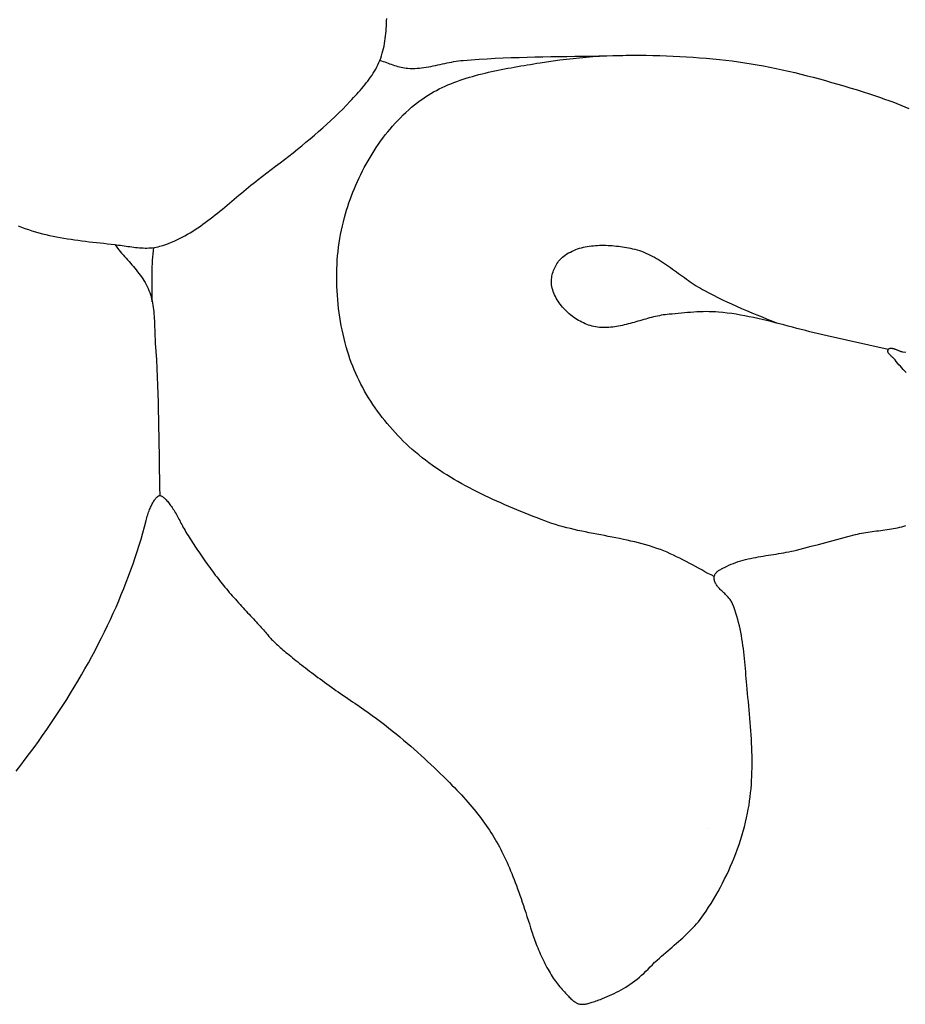
# Model space of a CAD drawing. Units: millimetres. Extents: x 2 to 256, y -51 to 51.
# Drawn here: x 125 to 133, y -9 to 0 of the extents above; entities that cross this region are included whole.
import ezdxf

# ---------------------------------------------------------------- set-up
doc = ezdxf.new("R2010")
doc.units = ezdxf.units.MM
doc.layers.add('Vector Layer 1', color=7, linetype='Continuous', lineweight=30)

msp = doc.modelspace()

# ---------------------------------------------------------------- linework, layer by layer
at = {"layer": 'Vector Layer 1', "color": 18, "lineweight": 30, "true_color": 0x000000}
msp.add_line((131.0818, -7.4492), (131.0818, -7.4492), dxfattribs=at)
for points in [[(125.0631, -2.1849), (125.0925, -2.1968), (125.1222, -2.2079), (125.1522, -2.2184), (125.1823, -2.2282), (125.2126, -2.2375), (125.2431, -2.2461), (125.2738, -2.2543), (125.3046, -2.2619), (125.3356, -2.269), (125.3668, -2.2756), (125.398, -2.2819), (125.4294, -2.2877), (125.4609, -2.2932), (125.4924, -2.2983), (125.5241, -2.3032), (125.5558, -2.3077), (125.5875, -2.3121), (125.6193, -2.3162), (125.6511, -2.3201), (125.683, -2.3239), (125.7148, -2.3276), (125.7466, -2.3312), (125.7784, -2.3347), (125.8102, -2.3382), (125.8419, -2.3417), (125.8736, -2.3453), (125.9052, -2.3489), (125.9052, -2.3489), (125.9216, -2.3509), (125.9381, -2.353), (125.9546, -2.3553), (125.9711, -2.3577), (125.9877, -2.3602), (126.0043, -2.3627), (126.021, -2.3651), (126.0377, -2.3675), (126.0543, -2.3698), (126.071, -2.3719), (126.0877, -2.3739), (126.1043, -2.3756), (126.1209, -2.3771), (126.1375, -2.3782), (126.1541, -2.379), (126.1706, -2.3794), (126.1871, -2.3794), (126.2035, -2.3789), (126.2198, -2.3779), (126.2361, -2.3763), (126.2522, -2.3742), (126.2683, -2.3714), (126.2843, -2.3679), (126.3002, -2.3638), (126.3002, -2.3638), (126.3256, -2.3561), (126.3506, -2.3477), (126.3754, -2.3387), (126.3999, -2.329), (126.4241, -2.3188), (126.448, -2.3079), (126.4716, -2.2964), (126.4951, -2.2844), (126.5183, -2.2719), (126.5412, -2.2589), (126.564, -2.2455), (126.5865, -2.2316), (126.6089, -2.2173), (126.631, -2.2026), (126.653, -2.1875), (126.6749, -2.1721), (126.6965, -2.1564), (126.7181, -2.1404), (126.7395, -2.1241), (126.7608, -2.1076), (126.782, -2.0909), (126.8031, -2.074), (126.8241, -2.0569), (126.845, -2.0397), (126.8659, -2.0224), (126.8867, -2.005), (126.9075, -1.9875), (126.9282, -1.97), (126.949, -1.9525), (126.9697, -1.935), (126.9904, -1.9176), (127.0111, -1.9002), (127.0318, -1.8829), (127.0526, -1.8657), (127.0734, -1.8487), (127.0943, -1.8318), (127.1152, -1.8152), (127.1362, -1.7987), (127.1573, -1.7825), (127.1573, -1.7825), (127.1955, -1.7534), (127.2338, -1.7242), (127.2721, -1.695), (127.3104, -1.6658), (127.3486, -1.6364), (127.3867, -1.6069), (127.4247, -1.5772), (127.4626, -1.5474), (127.5003, -1.5174), (127.5378, -1.4871), (127.5751, -1.4566), (127.6121, -1.4258), (127.6488, -1.3947), (127.6852, -1.3633), (127.7213, -1.3315), (127.7571, -1.2993), (127.7924, -1.2667), (127.8273, -1.2337), (127.8618, -1.2002), (127.8957, -1.1663), (127.9292, -1.1318), (127.9621, -1.0968), (127.9621, -1.0968), (127.9764, -1.0815), (127.9906, -1.066), (128.0049, -1.0505), (128.0192, -1.0349), (128.0334, -1.0192), (128.0474, -1.0033), (128.0614, -0.9874), (128.0751, -0.9712), (128.0886, -0.9549), (128.1019, -0.9385), (128.1149, -0.9218), (128.1275, -0.9049), (128.1398, -0.8878), (128.1517, -0.8705), (128.1631, -0.853), (128.174, -0.8352), (128.1845, -0.8171), (128.1943, -0.7987), (128.2036, -0.7801), (128.2122, -0.7611), (128.2202, -0.7418), (128.2202, -0.7418), (128.2279, -0.7213), (128.2348, -0.7005), (128.2411, -0.6797), (128.2467, -0.6586), (128.2518, -0.6374), (128.2563, -0.616), (128.2603, -0.5945), (128.2638, -0.5729), (128.2669, -0.5512), (128.2696, -0.5294), (128.2719, -0.5074), (128.2739, -0.4854), (128.2755, -0.4634), (128.277, -0.4413), (128.2782, -0.4191), (128.2792, -0.3969), (128.2801, -0.3747)], [(128.2202, -0.7418), (128.2345, -0.746), (128.2487, -0.7505), (128.2629, -0.7552), (128.2771, -0.7601), (128.2912, -0.7651), (128.3054, -0.7701), (128.3195, -0.7751), (128.3337, -0.7801), (128.3478, -0.7848), (128.3621, -0.7894), (128.3763, -0.7937), (128.3906, -0.7977), (128.405, -0.8012), (128.4195, -0.8043), (128.4341, -0.8069), (128.4487, -0.8089), (128.4635, -0.8103), (128.4635, -0.8103), (128.4838, -0.8112), (128.5041, -0.8115), (128.5244, -0.811), (128.5446, -0.8099), (128.5648, -0.8083), (128.585, -0.8061), (128.6051, -0.8035), (128.6253, -0.8005), (128.6454, -0.7971), (128.6655, -0.7934), (128.6856, -0.7895), (128.7057, -0.7854), (128.7258, -0.7811), (128.746, -0.7768), (128.7661, -0.7725), (128.7862, -0.7682), (128.8063, -0.764), (128.8265, -0.7599), (128.8466, -0.7561), (128.8668, -0.7525), (128.887, -0.7492), (128.9072, -0.7463), (128.9275, -0.7438), (128.9478, -0.7418), (128.9478, -0.7418), (129.0173, -0.7362), (129.0868, -0.7312), (129.1564, -0.7269), (129.226, -0.7232), (129.2956, -0.72), (129.3653, -0.7173), (129.435, -0.715), (129.5047, -0.7131), (129.5744, -0.7115), (129.6442, -0.7101), (129.7139, -0.7089), (129.7837, -0.7078), (129.8534, -0.7069), (129.9232, -0.7059), (129.993, -0.7049), (130.0627, -0.7038), (130.1325, -0.7025), (130.2022, -0.7011), (130.2719, -0.6994), (130.3416, -0.6973)]]:
    msp.add_lwpolyline(points, dxfattribs=at)
at = {"layer": 'Vector Layer 1', "color": 18, "lineweight": 30, "true_color": 0x000000, "extrusion": (0, 0, -1)}
for points in [[(-131.1397, -5.2475), (-131.1121, -5.2335), (-131.0846, -5.2192), (-131.0572, -5.2047), (-131.03, -5.19), (-131.0027, -5.1752), (-130.9755, -5.1603), (-130.9483, -5.1455), (-130.921, -5.1308), (-130.8937, -5.1162), (-130.8662, -5.1018), (-130.8387, -5.0877), (-130.811, -5.0739), (-130.7831, -5.0605), (-130.7551, -5.0476), (-130.7268, -5.0353), (-130.6982, -5.0235), (-130.6694, -5.0124), (-130.6694, -5.0124), (-130.6378, -5.001), (-130.606, -4.9904), (-130.5741, -4.9803), (-130.5419, -4.9707), (-130.5096, -4.9617), (-130.4772, -4.9532), (-130.4446, -4.945), (-130.4119, -4.9373), (-130.3791, -4.9299), (-130.3462, -4.9227), (-130.3132, -4.9159), (-130.2802, -4.9092), (-130.2471, -4.9027), (-130.214, -4.8963), (-130.1808, -4.8899), (-130.1477, -4.8836), (-130.1145, -4.8773), (-130.0814, -4.8709), (-130.0483, -4.8644), (-130.0153, -4.8577), (-129.9823, -4.8509), (-129.9494, -4.8438), (-129.9167, -4.8364), (-129.884, -4.8287), (-129.8514, -4.8206), (-129.819, -4.8121), (-129.7867, -4.8031), (-129.7545, -4.7936), (-129.7226, -4.7836), (-129.6908, -4.7729), (-129.6593, -4.7617), (-129.628, -4.7497), (-129.628, -4.7497), (-129.5929, -4.7358), (-129.5578, -4.7218), (-129.5226, -4.7077), (-129.4874, -4.6935), (-129.4522, -4.6792), (-129.4171, -4.6647), (-129.3819, -4.65), (-129.3468, -4.6351), (-129.3118, -4.6201), (-129.2768, -4.6048), (-129.242, -4.5893), (-129.2072, -4.5736), (-129.1725, -4.5576), (-129.138, -4.5414), (-129.1037, -4.5248), (-129.0695, -4.508), (-129.0355, -4.4908), (-129.0018, -4.4733), (-128.9682, -4.4555), (-128.9349, -4.4373), (-128.9018, -4.4187), (-128.869, -4.3998), (-128.8364, -4.3804), (-128.8042, -4.3607), (-128.7723, -4.3405), (-128.7407, -4.3199), (-128.7095, -4.2988), (-128.6786, -4.2772), (-128.6481, -4.2551), (-128.618, -4.2326), (-128.5883, -4.2095), (-128.559, -4.1859), (-128.5302, -4.1617), (-128.5018, -4.137), (-128.4739, -4.1117), (-128.4739, -4.1117), (-128.4491, -4.0883), (-128.4245, -4.0644), (-128.4002, -4.0401), (-128.3763, -4.0154), (-128.3528, -3.9902), (-128.3296, -3.9646), (-128.3068, -3.9386), (-128.2844, -3.9121), (-128.2625, -3.8853), (-128.241, -3.8581), (-128.2199, -3.8305), (-128.1993, -3.8026), (-128.1793, -3.7743), (-128.1597, -3.7457), (-128.1406, -3.7167), (-128.1221, -3.6874), (-128.1042, -3.6578), (-128.0868, -3.6279), (-128.0701, -3.5977), (-128.0539, -3.5672), (-128.0384, -3.5364), (-128.0235, -3.5054), (-128.0092, -3.4741), (-127.9957, -3.4426), (-127.9828, -3.4108), (-127.9707, -3.3788), (-127.9592, -3.3466), (-127.9485, -3.3142), (-127.9485, -3.3142), (-127.9375, -3.2783), (-127.927, -3.2421), (-127.9171, -3.2056), (-127.9079, -3.1688), (-127.8992, -3.1319), (-127.8911, -3.0947), (-127.8836, -3.0574), (-127.8768, -3.0198), (-127.8705, -2.9821), (-127.8649, -2.9443), (-127.8599, -2.9064), (-127.8556, -2.8683), (-127.8519, -2.8302), (-127.8489, -2.792), (-127.8465, -2.7537), (-127.8447, -2.7154), (-127.8437, -2.6771), (-127.8432, -2.6388), (-127.8435, -2.6006), (-127.8445, -2.5623), (-127.8461, -2.5242), (-127.8485, -2.4861), (-127.8515, -2.4481), (-127.8552, -2.4102), (-127.8597, -2.3724), (-127.8648, -2.3348), (-127.8707, -2.2974), (-127.8773, -2.2601), (-127.8846, -2.2231), (-127.8927, -2.1862), (-127.9015, -2.1496), (-127.911, -2.1133), (-127.911, -2.1133), (-127.92, -2.0814), (-127.9295, -2.0496), (-127.9396, -2.0178), (-127.9502, -1.9861), (-127.9613, -1.9545), (-127.9729, -1.923), (-127.985, -1.8916), (-127.9977, -1.8604), (-128.0108, -1.8293), (-128.0245, -1.7983), (-128.0387, -1.7676), (-128.0533, -1.737), (-128.0685, -1.7067), (-128.0842, -1.6766), (-128.1004, -1.6468), (-128.117, -1.6173), (-128.1341, -1.588), (-128.1518, -1.559), (-128.1699, -1.5304), (-128.1885, -1.5021), (-128.2076, -1.4741), (-128.2271, -1.4466), (-128.2471, -1.4194), (-128.2676, -1.3926), (-128.2885, -1.3663), (-128.31, -1.3404), (-128.3318, -1.3149), (-128.3542, -1.29), (-128.377, -1.2655), (-128.4002, -1.2415), (-128.4239, -1.2181), (-128.448, -1.1952), (-128.4726, -1.1729), (-128.4976, -1.1511), (-128.5231, -1.13), (-128.549, -1.1094), (-128.549, -1.1094), (-128.5714, -1.0925), (-128.5942, -1.0762), (-128.6174, -1.0606), (-128.641, -1.0456), (-128.6649, -1.0311), (-128.6891, -1.0172), (-128.7137, -1.0039), (-128.7385, -0.9911), (-128.7637, -0.9788), (-128.7891, -0.967), (-128.8149, -0.9557), (-128.8408, -0.9449), (-128.867, -0.9345), (-128.8935, -0.9245), (-128.9202, -0.915), (-128.947, -0.9058), (-128.9741, -0.8971), (-129.0013, -0.8887), (-129.0287, -0.8807), (-129.0563, -0.8729), (-129.084, -0.8655), (-129.1118, -0.8584), (-129.1397, -0.8516), (-129.1677, -0.8451), (-129.1958, -0.8388), (-129.224, -0.8327), (-129.2522, -0.8268), (-129.2805, -0.8211), (-129.3088, -0.8157), (-129.3372, -0.8103), (-129.3655, -0.8051), (-129.3938, -0.8001), (-129.4221, -0.7951), (-129.4504, -0.7903), (-129.4786, -0.7855), (-129.5068, -0.7808), (-129.5349, -0.7762), (-129.5629, -0.7715), (-129.5908, -0.7669), (-129.6186, -0.7623), (-129.6186, -0.7623), (-129.6759, -0.7531), (-129.7333, -0.7446), (-129.7909, -0.7369), (-129.8486, -0.7299), (-129.9063, -0.7236), (-129.9642, -0.7179), (-130.0221, -0.713), (-130.0802, -0.7087), (-130.1383, -0.7051), (-130.1964, -0.7021), (-130.2546, -0.6997), (-130.3128, -0.6979), (-130.3711, -0.6968), (-130.4294, -0.6961), (-130.4877, -0.6961), (-130.546, -0.6966), (-130.6044, -0.6976), (-130.6627, -0.6992), (-130.7209, -0.7012), (-130.7792, -0.7038), (-130.8374, -0.7068), (-130.8956, -0.7103), (-130.9537, -0.7142), (-131.0117, -0.7186), (-131.0697, -0.7234), (-131.1276, -0.7285), (-131.1854, -0.7341), (-131.1854, -0.7341), (-131.2405, -0.74), (-131.2956, -0.7466), (-131.3506, -0.754), (-131.4055, -0.762), (-131.4603, -0.7707), (-131.515, -0.78), (-131.5697, -0.7899), (-131.6242, -0.8005), (-131.6787, -0.8116), (-131.733, -0.8232), (-131.7873, -0.8354), (-131.8414, -0.8481), (-131.8955, -0.8612), (-131.9494, -0.8748), (-132.0033, -0.8888), (-132.057, -0.9032), (-132.1106, -0.918), (-132.1641, -0.9332), (-132.2175, -0.9486), (-132.2708, -0.9644), (-132.3239, -0.9805), (-132.3769, -0.9968), (-132.3769, -0.9968), (-132.4127, -1.008), (-132.4485, -1.0193), (-132.4843, -1.0308), (-132.52, -1.0424), (-132.5557, -1.0543), (-132.5913, -1.0665), (-132.6268, -1.0789), (-132.6623, -1.0916), (-132.6975, -1.1046), (-132.7327, -1.1181), (-132.7676, -1.1319), (-132.8024, -1.1461), (-132.8369, -1.1608)], [(-125.9052, -2.3489), (-125.9169, -2.3642), (-125.9288, -2.3793), (-125.941, -2.3943), (-125.9534, -2.4092), (-125.966, -2.4239), (-125.9788, -2.4386), (-125.9916, -2.4532), (-126.0045, -2.4678), (-126.0174, -2.4824), (-126.0303, -2.497), (-126.0432, -2.5116), (-126.056, -2.5263), (-126.0686, -2.541), (-126.0811, -2.5558), (-126.0934, -2.5708), (-126.1054, -2.5858), (-126.1172, -2.6011), (-126.1286, -2.6165), (-126.1396, -2.6321), (-126.1503, -2.648), (-126.1606, -2.664), (-126.1703, -2.6804), (-126.1796, -2.697), (-126.1883, -2.714), (-126.1964, -2.7313), (-126.2038, -2.7489), (-126.2038, -2.7489), (-126.2107, -2.7669), (-126.2168, -2.7851), (-126.2223, -2.8035), (-126.2272, -2.822), (-126.2315, -2.8407), (-126.2352, -2.8595), (-126.2385, -2.8785), (-126.2414, -2.8976), (-126.2438, -2.9168), (-126.2459, -2.936), (-126.2477, -2.9554), (-126.2492, -2.9748), (-126.2504, -2.9943), (-126.2514, -3.0138), (-126.2523, -3.0333), (-126.2531, -3.0529), (-126.2538, -3.0724), (-126.2545, -3.092), (-126.2552, -3.1116), (-126.2559, -3.1311), (-126.2567, -3.1506), (-126.2577, -3.17), (-126.2588, -3.1894), (-126.2601, -3.2086), (-126.2601, -3.2086), (-126.2654, -3.2824), (-126.2699, -3.3563), (-126.2738, -3.4302), (-126.2772, -3.5041), (-126.28, -3.578), (-126.2824, -3.652), (-126.2845, -3.7259), (-126.2862, -3.7999), (-126.2876, -3.8739), (-126.2889, -3.9479), (-126.2901, -4.022), (-126.2911, -4.096), (-126.2922, -4.17), (-126.2934, -4.244), (-126.2947, -4.318), (-126.2961, -4.392), (-126.2978, -4.466), (-126.2999, -4.54)], [(-126.2328, -2.848), (-126.2327, -2.8098), (-126.2323, -2.7716), (-126.2318, -2.7334), (-126.2313, -2.6952), (-126.2311, -2.657), (-126.2311, -2.6189), (-126.2317, -2.5807), (-126.2328, -2.5425), (-126.2328, -2.5425), (-126.2343, -2.5145), (-126.2363, -2.4866), (-126.2387, -2.4587), (-126.2412, -2.4308), (-126.2438, -2.4029), (-126.2462, -2.3749)], [(-132.6583, -3.2666), (-132.1236, -3.1453), (-132.1236, -3.1453), (-132.0857, -3.1369), (-132.0479, -3.1281), (-132.0101, -3.119), (-131.9724, -3.1097), (-131.9347, -3.1001), (-131.897, -3.0904), (-131.8593, -3.0806), (-131.8217, -3.0707), (-131.784, -3.0608), (-131.7464, -3.0509), (-131.7087, -3.0411), (-131.671, -3.0315), (-131.6333, -3.022), (-131.5955, -3.0127), (-131.5577, -3.0037), (-131.5199, -2.995), (-131.482, -2.9867), (-131.4441, -2.9788), (-131.406, -2.9713), (-131.3679, -2.9644), (-131.3297, -2.958), (-131.2915, -2.9522), (-131.2531, -2.9471), (-131.2146, -2.9426), (-131.176, -2.9389), (-131.176, -2.9389), (-131.1491, -2.937), (-131.1222, -2.9357), (-131.0952, -2.935), (-131.0682, -2.9349), (-131.0412, -2.9353), (-131.0142, -2.9361), (-130.9872, -2.9374), (-130.9602, -2.9389), (-130.9332, -2.9408), (-130.9062, -2.9429), (-130.8792, -2.9453), (-130.8522, -2.9477), (-130.8252, -2.9502), (-130.7983, -2.9527), (-130.7713, -2.9553), (-130.7444, -2.9577), (-130.7444, -2.9577), (-130.7276, -2.9594), (-130.7107, -2.9615), (-130.6938, -2.964), (-130.6769, -2.9669), (-130.6599, -2.9701), (-130.6429, -2.9736), (-130.626, -2.9774), (-130.609, -2.9814), (-130.5919, -2.9856), (-130.5749, -2.99), (-130.5579, -2.9945), (-130.5409, -2.9992), (-130.5238, -3.004), (-130.5068, -3.0088), (-130.4898, -3.0137), (-130.4728, -3.0186), (-130.4557, -3.0234), (-130.4388, -3.0282), (-130.4218, -3.033), (-130.4048, -3.0376), (-130.3878, -3.0421), (-130.3709, -3.0464), (-130.354, -3.0505), (-130.3371, -3.0543), (-130.3203, -3.0579), (-130.3035, -3.0613), (-130.2867, -3.0643), (-130.2699, -3.067), (-130.2532, -3.0692), (-130.2366, -3.0711), (-130.22, -3.0726), (-130.2034, -3.0736), (-130.1869, -3.0741), (-130.1704, -3.074), (-130.154, -3.0735), (-130.1376, -3.0723), (-130.1213, -3.0705), (-130.1051, -3.0681), (-130.0889, -3.065), (-130.0728, -3.0613), (-130.0567, -3.0568), (-130.0408, -3.0515), (-130.0408, -3.0515), (-130.0262, -3.0461), (-130.0116, -3.0401), (-129.9972, -3.0336), (-129.9828, -3.0266), (-129.9685, -3.0191), (-129.9544, -3.0111), (-129.9404, -3.0027), (-129.9266, -2.9938), (-129.9131, -2.9845), (-129.8997, -2.9747), (-129.8867, -2.9646), (-129.8739, -2.9541), (-129.8615, -2.9431), (-129.8493, -2.9319), (-129.8376, -2.9202), (-129.8262, -2.9083), (-129.8153, -2.896), (-129.8047, -2.8834), (-129.7947, -2.8705), (-129.7851, -2.8574), (-129.7761, -2.844), (-129.7676, -2.8303), (-129.7596, -2.8164), (-129.7522, -2.8023), (-129.7455, -2.788), (-129.7394, -2.7735), (-129.7339, -2.7588), (-129.7292, -2.7439), (-129.7251, -2.7289), (-129.7218, -2.7138), (-129.7218, -2.7138), (-129.7198, -2.7016), (-129.7185, -2.6892), (-129.718, -2.6767), (-129.7181, -2.6641), (-129.7189, -2.6514), (-129.7203, -2.6386), (-129.7223, -2.6258), (-129.7249, -2.613), (-129.7281, -2.6004), (-129.7319, -2.5878), (-129.7363, -2.5753), (-129.7411, -2.5631), (-129.7465, -2.5511), (-129.7524, -2.5393), (-129.7588, -2.5278), (-129.7656, -2.5166), (-129.7729, -2.5058), (-129.7806, -2.4955), (-129.7888, -2.4855), (-129.7973, -2.4761), (-129.8062, -2.4672), (-129.8154, -2.4588), (-129.825, -2.4511), (-129.825, -2.4511), (-129.8389, -2.4409), (-129.8532, -2.4314), (-129.8679, -2.4226), (-129.8829, -2.4143), (-129.8983, -2.4067), (-129.914, -2.3997), (-129.9299, -2.3933), (-129.9462, -2.3874), (-129.9627, -2.382), (-129.9795, -2.3772), (-129.9965, -2.373), (-130.0137, -2.3692), (-130.0311, -2.3659), (-130.0487, -2.3631), (-130.0665, -2.3607), (-130.0843, -2.3588), (-130.1023, -2.3573), (-130.1204, -2.3562), (-130.1386, -2.3555), (-130.1568, -2.3552), (-130.1751, -2.3552), (-130.1934, -2.3556), (-130.2117, -2.3563), (-130.23, -2.3574), (-130.2482, -2.3587), (-130.2665, -2.3604), (-130.2846, -2.3623), (-130.3027, -2.3644), (-130.3207, -2.3668), (-130.3386, -2.3694), (-130.3563, -2.3723), (-130.3739, -2.3753), (-130.3912, -2.3785), (-130.4084, -2.3819), (-130.4254, -2.3854), (-130.4254, -2.3854), (-130.4456, -2.3901), (-130.4656, -2.3954), (-130.4852, -2.4015), (-130.5047, -2.4082), (-130.5238, -2.4155), (-130.5428, -2.4234), (-130.5616, -2.4318), (-130.5802, -2.4408), (-130.5986, -2.4502), (-130.6168, -2.46), (-130.6349, -2.4703), (-130.6528, -2.4809), (-130.6706, -2.4919), (-130.6883, -2.5031), (-130.7059, -2.5147), (-130.7234, -2.5265), (-130.7408, -2.5385), (-130.7581, -2.5506), (-130.7754, -2.5629), (-130.7926, -2.5753), (-130.8098, -2.5878), (-130.827, -2.6003), (-130.8441, -2.6128), (-130.8613, -2.6253), (-130.8785, -2.6378), (-130.8957, -2.6501), (-130.913, -2.6623), (-130.9303, -2.6744), (-130.9477, -2.6862), (-130.9651, -2.6978), (-130.9827, -2.7092), (-131.0003, -2.7202), (-131.0181, -2.731), (-131.036, -2.7413), (-131.054, -2.7513), (-131.054, -2.7513), (-131.0924, -2.7717), (-131.1313, -2.7917), (-131.1705, -2.8115), (-131.2099, -2.8308), (-131.2494, -2.8496), (-131.2888, -2.8679), (-131.2888, -2.8679), (-131.3327, -2.8876), (-131.377, -2.9069), (-131.4217, -2.9259), (-131.4666, -2.9446), (-131.5116, -2.9631), (-131.5567, -2.9814), (-131.6016, -2.9998), (-131.6463, -3.0182), (-131.6907, -3.0366)], [(-132.8131, -3.4662), (-132.8006, -3.4527), (-132.7881, -3.4393), (-132.7758, -3.4257), (-132.7636, -3.412), (-132.7516, -3.3981), (-132.7399, -3.3841), (-132.7285, -3.3699), (-132.7175, -3.3553), (-132.7175, -3.3553), (-132.7146, -3.3518), (-132.7115, -3.3482), (-132.7081, -3.3446), (-132.7044, -3.3409), (-132.7006, -3.3373), (-132.6966, -3.3336), (-132.6926, -3.33), (-132.6885, -3.3263), (-132.6844, -3.3226), (-132.6804, -3.3189), (-132.6766, -3.3152), (-132.6728, -3.3115), (-132.6693, -3.3078), (-132.666, -3.3041), (-132.6631, -3.3003), (-132.6605, -3.2966), (-132.6583, -3.2929), (-132.6565, -3.2891), (-132.6553, -3.2853), (-132.6546, -3.2816), (-132.6545, -3.2778), (-132.6551, -3.2741), (-132.6563, -3.2703), (-132.6583, -3.2666), (-132.6583, -3.2666), (-132.6609, -3.263), (-132.6638, -3.26), (-132.667, -3.2577), (-132.6705, -3.2559), (-132.6742, -3.2547), (-132.6782, -3.2539), (-132.6823, -3.2536), (-132.6867, -3.2538), (-132.6912, -3.2543), (-132.6959, -3.2551), (-132.7007, -3.2563), (-132.7056, -3.2577), (-132.7107, -3.2593), (-132.7158, -3.2611), (-132.721, -3.2631), (-132.7263, -3.2652), (-132.7316, -3.2673), (-132.7369, -3.2695), (-132.7422, -3.2717), (-132.7475, -3.2738), (-132.7527, -3.2759), (-132.7579, -3.2778), (-132.7631, -3.2796), (-132.7681, -3.2812), (-132.7731, -3.2825), (-132.7779, -3.2836), (-132.7826, -3.2843), (-132.7826, -3.2843), (-132.8124, -3.2882)], [(-125.0452, -6.9449), (-125.085, -6.8939), (-125.1242, -6.8426), (-125.163, -6.7911), (-125.2012, -6.7394), (-125.2388, -6.6875), (-125.2759, -6.6355), (-125.3125, -6.5832), (-125.3485, -6.5308), (-125.3839, -6.4782), (-125.4188, -6.4255), (-125.453, -6.3726), (-125.4867, -6.3196), (-125.5198, -6.2664), (-125.5523, -6.2131), (-125.5842, -6.1597), (-125.6154, -6.1062), (-125.6461, -6.0527), (-125.6761, -5.999), (-125.7055, -5.9452), (-125.7343, -5.8914), (-125.7624, -5.8375), (-125.7898, -5.7836), (-125.8166, -5.7296), (-125.8427, -5.6755), (-125.8682, -5.6215), (-125.893, -5.5674), (-125.9171, -5.5133), (-125.9405, -5.4592), (-125.9632, -5.4051), (-125.9852, -5.351), (-126.0065, -5.297), (-126.0271, -5.2429), (-126.047, -5.1889), (-126.0661, -5.135), (-126.0845, -5.0811), (-126.1022, -5.0272), (-126.1191, -4.9735), (-126.1353, -4.9198), (-126.1507, -4.8662), (-126.1654, -4.8127), (-126.1792, -4.7593), (-126.1792, -4.7593), (-126.1826, -4.7464), (-126.1861, -4.7338), (-126.1898, -4.7214), (-126.1936, -4.7092), (-126.1976, -4.6972), (-126.2017, -4.6855), (-126.2059, -4.6741), (-126.2102, -4.6631), (-126.2146, -4.6523), (-126.2191, -4.642), (-126.2236, -4.632), (-126.2282, -4.6223), (-126.2328, -4.6132), (-126.2375, -4.6044), (-126.2422, -4.5961), (-126.2469, -4.5883), (-126.2516, -4.581), (-126.2563, -4.5743), (-126.261, -4.568), (-126.2656, -4.5624), (-126.2702, -4.5573), (-126.2747, -4.5529), (-126.2791, -4.549), (-126.2835, -4.5458), (-126.2877, -4.5433), (-126.2919, -4.5415), (-126.2959, -4.5404), (-126.2999, -4.54), (-126.2999, -4.54), (-126.3037, -4.5404), (-126.3079, -4.5414), (-126.3123, -4.5431), (-126.3169, -4.5454), (-126.3218, -4.5484), (-126.327, -4.552), (-126.3323, -4.5562), (-126.3378, -4.5609), (-126.3436, -4.5662), (-126.3494, -4.5721), (-126.3555, -4.5784), (-126.3616, -4.5853), (-126.3679, -4.5926), (-126.3743, -4.6004), (-126.3808, -4.6086), (-126.3873, -4.6172), (-126.3939, -4.6263), (-126.4006, -4.6357), (-126.4073, -4.6455), (-126.414, -4.6556), (-126.4207, -4.6661), (-126.4274, -4.6769), (-126.4341, -4.6879), (-126.4407, -4.6992), (-126.4472, -4.7108), (-126.4537, -4.7226), (-126.4601, -4.7347), (-126.4664, -4.7469), (-126.4726, -4.7593), (-126.4726, -4.7593), (-126.4779, -4.7699), (-126.4837, -4.7811), (-126.49, -4.7928), (-126.4967, -4.8051), (-126.5039, -4.8178), (-126.5114, -4.831), (-126.5194, -4.8447), (-126.5277, -4.8587), (-126.5364, -4.8731), (-126.5455, -4.8879), (-126.5548, -4.903), (-126.5645, -4.9184), (-126.5745, -4.9341), (-126.5847, -4.9501), (-126.5952, -4.9662), (-126.606, -4.9826), (-126.6169, -4.9991), (-126.6281, -5.0158), (-126.6394, -5.0326), (-126.6509, -5.0495), (-126.6626, -5.0665), (-126.6744, -5.0835), (-126.6863, -5.1005), (-126.6983, -5.1175), (-126.7104, -5.1344), (-126.7225, -5.1513), (-126.7347, -5.1682), (-126.7469, -5.1848), (-126.7592, -5.2014), (-126.7714, -5.2178), (-126.7836, -5.234), (-126.7957, -5.2499), (-126.8078, -5.2656), (-126.8198, -5.2811), (-126.8318, -5.2962), (-126.8318, -5.2962), (-126.8434, -5.3108), (-126.8554, -5.3256), (-126.8677, -5.3404), (-126.8802, -5.3553), (-126.8929, -5.3703), (-126.9058, -5.3853), (-126.9189, -5.4004), (-126.9321, -5.4154), (-126.9454, -5.4305), (-126.9588, -5.4455), (-126.9723, -5.4605), (-126.9858, -5.4754), (-126.9993, -5.4903), (-127.0128, -5.505), (-127.0262, -5.5197), (-127.0396, -5.5342), (-127.0529, -5.5485), (-127.066, -5.5627), (-127.079, -5.5767), (-127.0919, -5.5905), (-127.1045, -5.6041), (-127.1169, -5.6175), (-127.1291, -5.6305), (-127.1409, -5.6434), (-127.1525, -5.6559), (-127.1637, -5.6681), (-127.1746, -5.68), (-127.1851, -5.6915), (-127.1952, -5.7027), (-127.2049, -5.7135), (-127.214, -5.7239), (-127.2227, -5.7339), (-127.2309, -5.7435), (-127.2386, -5.7526), (-127.2456, -5.7612), (-127.2521, -5.7694), (-127.2521, -5.7694), (-127.257, -5.7754), (-127.2625, -5.7818), (-127.2686, -5.7886), (-127.2754, -5.7958), (-127.2827, -5.8034), (-127.2907, -5.8114), (-127.2992, -5.8197), (-127.3083, -5.8284), (-127.318, -5.8374), (-127.3281, -5.8467), (-127.3388, -5.8563), (-127.35, -5.8663), (-127.3618, -5.8765), (-127.374, -5.887), (-127.3866, -5.8978), (-127.3997, -5.9089), (-127.4133, -5.9202), (-127.4273, -5.9318), (-127.4417, -5.9435), (-127.4565, -5.9556), (-127.4717, -5.9678), (-127.4873, -5.9802), (-127.5033, -5.9928), (-127.5196, -6.0056), (-127.5362, -6.0186), (-127.5531, -6.0317), (-127.5704, -6.045), (-127.588, -6.0584), (-127.6058, -6.0719), (-127.6239, -6.0856), (-127.6423, -6.0993), (-127.6609, -6.1132), (-127.6797, -6.1271), (-127.6988, -6.1412), (-127.7181, -6.1552), (-127.7375, -6.1694), (-127.7571, -6.1836), (-127.7769, -6.1978), (-127.7969, -6.212), (-127.8169, -6.2263), (-127.8371, -6.2405), (-127.8574, -6.2548), (-127.8778, -6.269), (-127.8983, -6.2832), (-127.9189, -6.2974), (-127.9395, -6.3115), (-127.9601, -6.3256), (-127.9808, -6.3396), (-128.0015, -6.3535), (-128.0015, -6.3535), (-128.0406, -6.38), (-128.079, -6.4065), (-128.1167, -6.4331), (-128.1537, -6.4598), (-128.19, -6.4865), (-128.2257, -6.5133), (-128.2607, -6.5401), (-128.2951, -6.5669), (-128.3288, -6.5937), (-128.362, -6.6205), (-128.3946, -6.6473), (-128.4267, -6.6742), (-128.4582, -6.701), (-128.4892, -6.7278), (-128.5197, -6.7545), (-128.5497, -6.7813), (-128.5793, -6.8079), (-128.6084, -6.8346), (-128.6371, -6.8611), (-128.6653, -6.8876), (-128.6932, -6.9141), (-128.7206, -6.9404), (-128.7477, -6.9667), (-128.7745, -6.9929), (-128.801, -7.0189), (-128.8271, -7.0449), (-128.8271, -7.0449), (-128.8491, -7.067), (-128.8706, -7.0889), (-128.8915, -7.1105), (-128.9119, -7.1319), (-128.9318, -7.1531), (-128.9511, -7.1741), (-128.97, -7.195), (-128.9883, -7.2157), (-129.0062, -7.2362), (-129.0237, -7.2567), (-129.0406, -7.2771), (-129.0572, -7.2974), (-129.0733, -7.3177), (-129.0891, -7.3379), (-129.1044, -7.3581), (-129.1194, -7.3784), (-129.134, -7.3987), (-129.1483, -7.419), (-129.1622, -7.4394), (-129.1759, -7.4599), (-129.1892, -7.4804), (-129.2022, -7.5012), (-129.2149, -7.522), (-129.2274, -7.5431), (-129.2397, -7.5643), (-129.2516, -7.5857), (-129.2634, -7.6074), (-129.275, -7.6293), (-129.2863, -7.6515), (-129.2975, -7.6739), (-129.3085, -7.6967), (-129.3194, -7.7198), (-129.3301, -7.7432), (-129.3407, -7.767), (-129.3512, -7.7912), (-129.3616, -7.8158), (-129.3719, -7.8408), (-129.3821, -7.8663), (-129.3923, -7.8922), (-129.4024, -7.9186), (-129.4125, -7.9455), (-129.4226, -7.9729), (-129.4327, -8.0009), (-129.4428, -8.0294), (-129.4529, -8.0585), (-129.463, -8.0882), (-129.4733, -8.1185), (-129.4835, -8.1494), (-129.4939, -8.1811), (-129.5043, -8.2134), (-129.5149, -8.2463), (-129.5256, -8.28), (-129.5364, -8.3145), (-129.5474, -8.3497), (-129.5474, -8.3497), (-129.5517, -8.3633), (-129.5564, -8.3775), (-129.5614, -8.3922), (-129.5668, -8.4074), (-129.5725, -8.4229), (-129.5786, -8.4389), (-129.5849, -8.4552), (-129.5915, -8.4718), (-129.5984, -8.4886), (-129.6056, -8.5057), (-129.6129, -8.5228), (-129.6205, -8.5401), (-129.6284, -8.5574), (-129.6364, -8.5747), (-129.6446, -8.592), (-129.653, -8.6092), (-129.6615, -8.6263), (-129.6702, -8.6432), (-129.679, -8.6598), (-129.6879, -8.6762), (-129.6969, -8.6923), (-129.7061, -8.7079), (-129.7152, -8.7232), (-129.7245, -8.738), (-129.7337, -8.7523), (-129.743, -8.7661), (-129.7524, -8.7793), (-129.7617, -8.7918), (-129.771, -8.8036), (-129.7803, -8.8147), (-129.7803, -8.8147), (-129.7915, -8.8276), (-129.8022, -8.8399), (-129.8124, -8.8517), (-129.8222, -8.8628), (-129.8316, -8.8735), (-129.8406, -8.8835), (-129.8492, -8.893), (-129.8575, -8.902), (-129.8654, -8.9104), (-129.8731, -8.9183), (-129.8805, -8.9257), (-129.8877, -8.9326), (-129.8947, -8.939), (-129.9015, -8.9449), (-129.9081, -8.9504), (-129.9146, -8.9553), (-129.921, -8.9598), (-129.9272, -8.9639), (-129.9335, -8.9675), (-129.9397, -8.9706), (-129.9459, -8.9734), (-129.9521, -8.9757), (-129.9583, -8.9776), (-129.9647, -8.9791), (-129.9711, -8.9802), (-129.9776, -8.9809), (-129.9843, -8.9813), (-129.9911, -8.9813), (-129.9982, -8.9809), (-130.0055, -8.9802), (-130.013, -8.9791), (-130.0208, -8.9777), (-130.0289, -8.976), (-130.0373, -8.9739), (-130.046, -8.9716), (-130.0552, -8.969), (-130.0647, -8.966), (-130.0747, -8.9628), (-130.0851, -8.9593), (-130.096, -8.9556), (-130.1074, -8.9516), (-130.1193, -8.9474), (-130.1318, -8.9429), (-130.1448, -8.9382), (-130.1448, -8.9382), (-130.165, -8.9307), (-130.1852, -8.9228), (-130.2054, -8.9145), (-130.2256, -8.9057), (-130.2458, -8.8965), (-130.266, -8.8868), (-130.2862, -8.8766), (-130.3064, -8.8659), (-130.3265, -8.8547), (-130.3466, -8.8429), (-130.3667, -8.8306), (-130.3866, -8.8178), (-130.4066, -8.8043), (-130.4264, -8.7903), (-130.4461, -8.7757), (-130.4658, -8.7605), (-130.4853, -8.7446), (-130.5048, -8.7281), (-130.5241, -8.7109), (-130.5433, -8.6931), (-130.5623, -8.6746), (-130.5812, -8.6553), (-130.5999, -8.6354), (-130.6185, -8.6147), (-130.6185, -8.6147), (-130.6213, -8.6144)], [(-130.6063, -8.6284), (-130.624, -8.6114), (-130.6419, -8.5947), (-130.6601, -8.5781), (-130.6784, -8.5617), (-130.6969, -8.5455), (-130.7156, -8.5293), (-130.7343, -8.5132), (-130.753, -8.4971), (-130.7718, -8.4811), (-130.7905, -8.465), (-130.8092, -8.4489), (-130.8277, -8.4327), (-130.8462, -8.4164), (-130.8645, -8.3999), (-130.8826, -8.3833), (-130.9004, -8.3665), (-130.918, -8.3495), (-130.9353, -8.3322), (-130.9523, -8.3146), (-130.9689, -8.2967), (-130.985, -8.2785), (-131.0008, -8.2599), (-131.016, -8.2409), (-131.0307, -8.2214), (-131.0449, -8.2015), (-131.0449, -8.2015), (-131.0676, -8.1681), (-131.0898, -8.1343), (-131.1114, -8.1001), (-131.1326, -8.0655), (-131.1532, -8.0305), (-131.1732, -7.9952), (-131.1928, -7.9595), (-131.2117, -7.9235), (-131.2301, -7.8872), (-131.248, -7.8506), (-131.2652, -7.8136), (-131.2818, -7.7765), (-131.2978, -7.739), (-131.3131, -7.7013), (-131.3279, -7.6634), (-131.3419, -7.6252), (-131.3553, -7.5868), (-131.3681, -7.5483), (-131.3801, -7.5095), (-131.3915, -7.4706), (-131.4021, -7.4315), (-131.4121, -7.3923), (-131.4213, -7.353), (-131.4297, -7.3135), (-131.4297, -7.3135), (-131.4366, -7.2781), (-131.4427, -7.2426), (-131.4481, -7.207), (-131.4528, -7.1713), (-131.4569, -7.1355), (-131.4604, -7.0997), (-131.4632, -7.0638), (-131.4655, -7.0278), (-131.4673, -6.9918), (-131.4685, -6.9557), (-131.4692, -6.9195), (-131.4695, -6.8833), (-131.4694, -6.8471), (-131.4688, -6.8108), (-131.4679, -6.7745), (-131.4666, -6.7382), (-131.465, -6.7019), (-131.4631, -6.6656), (-131.4609, -6.6292), (-131.4585, -6.5929), (-131.4558, -6.5566), (-131.453, -6.5202), (-131.45, -6.4839), (-131.4469, -6.4476), (-131.4437, -6.4114), (-131.4404, -6.3751), (-131.4371, -6.339), (-131.4337, -6.3028), (-131.4304, -6.2667), (-131.4271, -6.2307), (-131.4238, -6.1947), (-131.4238, -6.1947), (-131.4213, -6.1659), (-131.4188, -6.1371), (-131.4163, -6.1082), (-131.4138, -6.0792), (-131.4113, -6.0503), (-131.4087, -6.0213), (-131.4059, -5.9923), (-131.403, -5.9633), (-131.4, -5.9343), (-131.3967, -5.9054), (-131.3932, -5.8765), (-131.3894, -5.8477), (-131.3852, -5.819), (-131.3808, -5.7903), (-131.3759, -5.7617), (-131.3707, -5.7333), (-131.365, -5.7049), (-131.3588, -5.6767), (-131.3521, -5.6487), (-131.3449, -5.6208), (-131.3371, -5.5931), (-131.3287, -5.5656), (-131.3196, -5.5383), (-131.3099, -5.5112), (-131.2995, -5.4843), (-131.2995, -5.4843), (-131.2962, -5.4768), (-131.2924, -5.4695), (-131.2882, -5.4623), (-131.2837, -5.4553), (-131.2787, -5.4483), (-131.2734, -5.4415), (-131.2679, -5.4348), (-131.2621, -5.4282), (-131.2561, -5.4217), (-131.2499, -5.4153), (-131.2435, -5.4089), (-131.2371, -5.4025), (-131.2305, -5.3962), (-131.224, -5.39), (-131.2174, -5.3837), (-131.2109, -5.3775), (-131.2044, -5.3713), (-131.198, -5.365), (-131.1918, -5.3588), (-131.1857, -5.3525), (-131.1799, -5.3462), (-131.1743, -5.3398), (-131.1689, -5.3334), (-131.1639, -5.3269), (-131.1592, -5.3203), (-131.155, -5.3136), (-131.1511, -5.3068), (-131.1477, -5.2999), (-131.1448, -5.2929), (-131.1424, -5.2857), (-131.1406, -5.2784), (-131.1394, -5.2709), (-131.1388, -5.2633), (-131.1389, -5.2555), (-131.1397, -5.2475), (-131.1397, -5.2475), (-131.1409, -5.2412), (-131.1429, -5.2351), (-131.1454, -5.2293), (-131.1486, -5.2238), (-131.1522, -5.2185), (-131.1564, -5.2135), (-131.161, -5.2087), (-131.166, -5.2042), (-131.1713, -5.1999), (-131.1769, -5.1957), (-131.1828, -5.1917), (-131.1889, -5.1879), (-131.1952, -5.1843), (-131.2016, -5.1807), (-131.2081, -5.1773), (-131.2146, -5.1741), (-131.2212, -5.1709), (-131.2276, -5.1677), (-131.234, -5.1647), (-131.2402, -5.1617), (-131.2462, -5.1587), (-131.2462, -5.1587), (-131.2664, -5.1491), (-131.2867, -5.1402), (-131.3074, -5.1319), (-131.3282, -5.1242), (-131.3492, -5.1171), (-131.3704, -5.1105), (-131.3918, -5.1044), (-131.4134, -5.0987), (-131.4351, -5.0934), (-131.4569, -5.0885), (-131.4788, -5.0839), (-131.5009, -5.0796), (-131.523, -5.0756), (-131.5452, -5.0717), (-131.5675, -5.068), (-131.5898, -5.0644), (-131.6121, -5.061), (-131.6345, -5.0575), (-131.6568, -5.0541), (-131.6792, -5.0506), (-131.7015, -5.047), (-131.7238, -5.0434), (-131.746, -5.0395), (-131.7682, -5.0355), (-131.7903, -5.0313), (-131.8123, -5.0267), (-131.8342, -5.0219), (-131.8559, -5.0167), (-131.8559, -5.0167), (-131.9205, -5.0003), (-131.9849, -4.9834), (-132.0492, -4.9661), (-132.1135, -4.9486), (-132.1777, -4.9312), (-132.242, -4.9139), (-132.3064, -4.8969), (-132.371, -4.8805), (-132.371, -4.8805), (-132.3889, -4.8762), (-132.407, -4.8723), (-132.4252, -4.8687), (-132.4436, -4.8654), (-132.462, -4.8623), (-132.4805, -4.8594), (-132.4991, -4.8567), (-132.5177, -4.8541), (-132.5364, -4.8516), (-132.555, -4.8492), (-132.5737, -4.8468), (-132.5924, -4.8444), (-132.6111, -4.8419), (-132.6297, -4.8394), (-132.6483, -4.8368), (-132.6668, -4.834), (-132.6853, -4.831), (-132.7036, -4.8278), (-132.7219, -4.8244), (-132.74, -4.8207), (-132.758, -4.8166), (-132.7758, -4.8122), (-132.7935, -4.8074), (-132.811, -4.8021)]]:
    msp.add_lwpolyline(points, dxfattribs=at)

doc.saveas('drawing.dxf')
